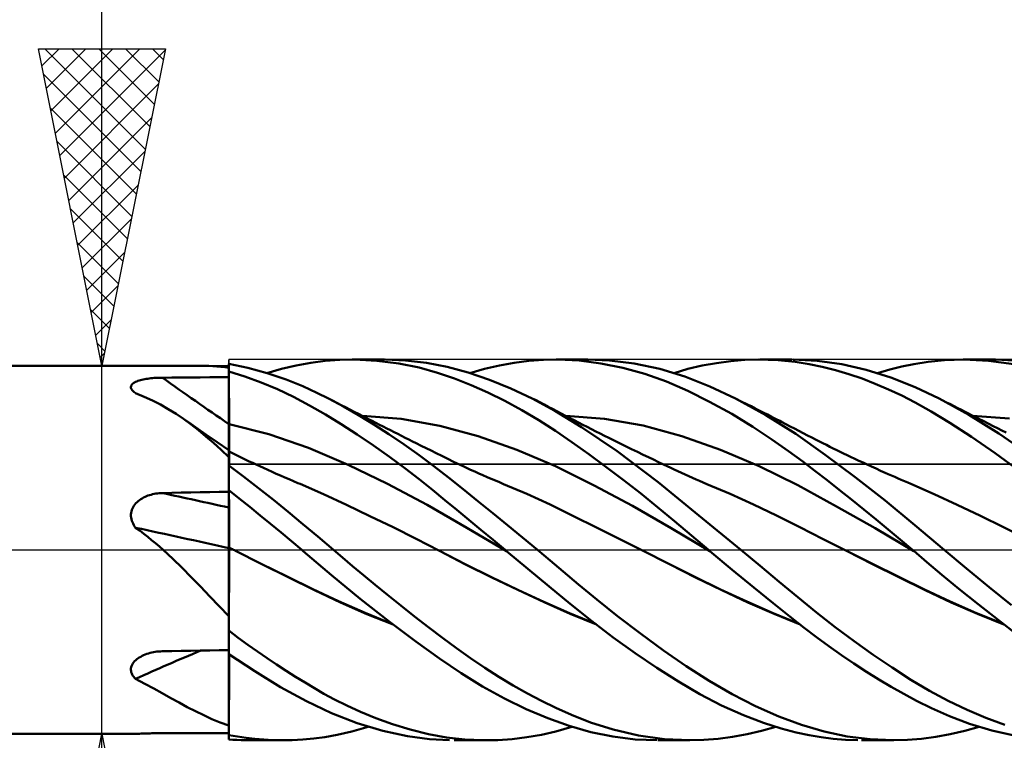
# Model space of a CAD drawing. Units: millimetres. Extents: x -75 to 76, y -61 to 61.
# Drawn here: x 6 to 21, y -3 to 8 of the extents above; entities that cross this region are included whole.
import ezdxf

# ---------------------------------------------------------------- set-up
doc = ezdxf.new("R2010")
doc.units = ezdxf.units.MM
doc.header["$LTSCALE"] = 7.15
doc.linetypes.add('LONGDASH_DASH', pattern=[0.85, 0.4, -0.2, 0.05, -0.2])
for name, color, linetype in [('1', 4, 'CONTINUOUS'), ('2', 7, 'CONTINUOUS'), ('4', 2, 'LONGDASH_DASH'), ('CUT', 1, 'CONTINUOUS'), ('NOCUT', 7, 'CONTINUOUS'), ('SK4', 2, 'LONGDASH_DASH')]:
    doc.layers.add(name, color=color, linetype=linetype)

msp = doc.modelspace()

# ---------------------------------------------------------------- linework, layer by layer
at = {"layer": '1', "color": 4, "linetype": 'CONTINUOUS', "lineweight": 50}
for p, q in [((10.063, 2.907), (10.294, 2.949)), ((10.294, 2.949), (10.52, 2.979)), ((10.52, 2.979), (10.748, 2.995)), ((10.748, 2.995), (10.979, 3)), ((10.944, 3), (11.453, 3)), ((11.334, 2.982), (10.979, 3)), ((11.681, 2.938), (11.334, 2.982)), ((11.783, 2.987), (11.469, 3)), ((12.115, 2.949), (11.783, 2.987)), ((12.443, 2.885), (12.115, 2.949)), ((13.496, 2.948), (13.729, 2.978)), ((13.729, 2.978), (13.96, 2.995)), ((13.96, 2.995), (14.189, 3)), ((14.159, 3), (14.657, 3)), ((14.523, 2.984), (14.189, 3)), ((14.863, 2.941), (14.523, 2.984)), ((15, 2.986), (14.657, 3)), ((15.39, 2.938), (15, 2.986)), ((16.686, 2.946), (16.913, 2.976)), ((16.913, 2.976), (17.136, 2.994)), ((17.136, 2.994), (17.346, 3)), ((17.659, 2.99), (17.346, 3)), ((17.37, 3), (17.873, 3)), ((17.926, 2.964), (17.659, 2.99)), ((18.276, 2.98), (17.896, 3)), ((18.146, 2.929), (17.926, 2.964)), ((18.661, 2.926), (18.276, 2.98)), ((19.798, 2.929), (20.021, 2.964)), ((20.021, 2.964), (20.283, 2.99)), ((20.283, 2.99), (20.583, 3)), ((20.573, 3), (21.084, 3)), ((20.975, 2.982), (20.583, 3)), ((21.373, 2.927), (20.975, 2.982)), ((21.472, 2.982), (21.084, 3)), ((2, 2.9), (8.619, 2.9)), ((8.686, 2.899), (8.624, 2.9)), ((8.748, 2.897), (8.686, 2.899)), ((8.81, 2.892), (8.748, 2.897)), ((8.873, 2.887), (8.81, 2.892)), ((8.936, 2.879), (8.873, 2.887)), ((9, 2.87), (8.936, 2.879)), ((9.301, 2.869), (9, 2.932)), ((9, 1.399), (9, 2.932)), ((9.255, 2.733), (9, 2.814)), ((9.001, 2.691), (9, 2.809)), ((9.001, 2.691), (9, 2.809)), ((9.604, 2.785), (9.301, 2.869)), ((9.597, 2.788), (9.83, 2.853)), ((9.83, 2.853), (10.063, 2.907)), ((11.999, 2.873), (11.681, 2.938)), ((12.289, 2.792), (11.999, 2.873)), ((12.774, 2.796), (12.443, 2.885)), ((13.11, 2.683), (12.774, 2.796)), ((12.801, 2.788), (13.032, 2.853)), ((13.032, 2.853), (13.264, 2.907)), ((13.264, 2.907), (13.496, 2.948)), ((15.209, 2.871), (14.863, 2.941)), ((15.555, 2.775), (15.209, 2.871)), ((15.792, 2.853), (15.39, 2.938)), ((16.186, 2.731), (15.792, 2.853)), ((16.017, 2.788), (16.237, 2.852)), ((16.237, 2.852), (16.459, 2.905)), ((16.459, 2.905), (16.686, 2.946)), ((18.354, 2.885), (18.146, 2.929)), ((18.563, 2.833), (18.354, 2.885)), ((18.772, 2.771), (18.563, 2.833)), ((19.048, 2.839), (18.661, 2.926)), ((19.436, 2.719), (19.048, 2.839)), ((19.227, 2.788), (19.417, 2.842)), ((19.417, 2.842), (19.607, 2.889)), ((19.607, 2.889), (19.798, 2.929)), ((7.501, 2.632), (7.515, 2.641)), ((7.515, 2.641), (7.531, 2.649)), ((7.531, 2.649), (7.548, 2.657)), ((7.548, 2.657), (7.567, 2.664)), ((7.567, 2.664), (7.587, 2.671)), ((7.587, 2.671), (7.608, 2.677)), ((7.608, 2.677), (7.629, 2.682)), ((7.629, 2.682), (7.651, 2.687)), ((7.651, 2.687), (7.674, 2.692)), ((7.674, 2.692), (7.698, 2.696)), ((7.698, 2.696), (7.722, 2.699)), ((7.722, 2.699), (7.746, 2.703)), ((7.746, 2.703), (7.771, 2.705)), ((7.771, 2.705), (7.796, 2.708)), ((7.796, 2.708), (7.822, 2.71)), ((7.822, 2.71), (7.847, 2.712)), ((7.847, 2.712), (7.873, 2.713)), ((7.873, 2.713), (7.899, 2.714)), ((7.899, 2.714), (7.925, 2.715)), ((7.925, 2.715), (7.951, 2.715)), ((7.951, 2.715), (8.101, 2.717)), ((8.101, 2.717), (8.251, 2.718)), ((8.251, 2.718), (8.401, 2.719)), ((8.401, 2.719), (8.551, 2.72)), ((8.551, 2.72), (8.7, 2.721)), ((8.7, 2.721), (8.85, 2.722)), ((8.85, 2.722), (9, 2.723)), ((9.002, 2.572), (9.001, 2.691)), ((9.002, 2.572), (9.001, 2.691)), ((9.51, 2.639), (9.255, 2.733)), ((9.766, 2.532), (9.51, 2.639)), ((9.902, 2.684), (9.604, 2.785)), ((10.166, 2.579), (9.902, 2.684)), ((12.556, 2.701), (12.289, 2.792)), ((12.82, 2.596), (12.556, 2.701)), ((13.446, 2.546), (13.11, 2.683)), ((15.899, 2.653), (15.555, 2.775)), ((16.237, 2.506), (15.899, 2.653)), ((16.583, 2.575), (16.186, 2.731)), ((18.982, 2.7), (18.772, 2.771)), ((19.19, 2.62), (18.982, 2.7)), ((19.816, 2.567), (19.436, 2.719)), ((7.457, 2.568), (7.459, 2.58)), ((7.458, 2.556), (7.457, 2.568)), ((7.462, 2.544), (7.458, 2.556)), ((7.459, 2.58), (7.463, 2.591)), ((7.467, 2.532), (7.462, 2.544)), ((7.463, 2.591), (7.469, 2.602)), ((7.475, 2.52), (7.467, 2.532)), ((7.469, 2.602), (7.477, 2.613)), ((7.485, 2.508), (7.475, 2.52)), ((7.477, 2.613), (7.488, 2.623)), ((7.496, 2.496), (7.485, 2.508)), ((7.488, 2.623), (7.501, 2.632)), ((7.509, 2.485), (7.496, 2.496)), ((7.524, 2.474), (7.509, 2.485)), ((9.002, 2.454), (9.002, 2.572)), ((9.002, 2.454), (9.002, 2.572)), ((10.021, 2.412), (9.766, 2.532)), ((10.389, 2.477), (10.166, 2.579)), ((13.085, 2.479), (12.82, 2.596)), ((13.784, 2.387), (13.446, 2.546)), ((16.579, 2.336), (16.237, 2.506)), ((16.988, 2.387), (16.583, 2.575)), ((19.399, 2.531), (19.19, 2.62)), ((19.607, 2.433), (19.399, 2.531)), ((20.194, 2.387), (19.816, 2.567)), ((7.525, 2.473), (7.524, 2.474)), ((7.526, 2.472), (7.525, 2.473)), ((7.527, 2.472), (7.526, 2.472)), ((7.528, 2.471), (7.527, 2.472)), ((7.529, 2.47), (7.528, 2.471)), ((7.53, 2.469), (7.529, 2.47)), ((7.665, 2.415), (7.53, 2.469)), ((7.795, 2.356), (7.665, 2.415)), ((7.922, 2.291), (7.795, 2.356)), ((9.003, 2.335), (9.002, 2.454)), ((9.003, 2.335), (9.002, 2.454)), ((9.004, 2.217), (9.003, 2.335)), ((9.004, 2.217), (9.003, 2.335)), ((10.273, 2.279), (10.021, 2.412)), ((10.569, 2.387), (10.389, 2.477)), ((10.806, 2.26), (10.569, 2.387)), ((10.633, 2.353), (10.569, 2.387)), ((10.701, 2.318), (10.633, 2.353)), ((13.352, 2.348), (13.085, 2.479)), ((13.618, 2.204), (13.352, 2.348)), ((14.141, 2.192), (13.784, 2.387)), ((13.842, 2.358), (13.784, 2.387)), ((13.9, 2.328), (13.842, 2.358)), ((16.926, 2.144), (16.579, 2.336)), ((17.467, 2.126), (16.988, 2.387)), ((17.077, 2.342), (16.988, 2.387)), ((17.167, 2.297), (17.077, 2.342)), ((19.818, 2.323), (19.607, 2.433)), ((20.666, 2.128), (20.194, 2.387)), ((20.254, 2.356), (20.194, 2.387)), ((20.313, 2.326), (20.254, 2.356)), ((8.046, 2.221), (7.922, 2.291)), ((8.168, 2.146), (8.046, 2.221)), ((9.005, 2.098), (9.004, 2.217)), ((9.005, 2.098), (9.004, 2.217)), ((10.522, 2.136), (10.273, 2.279)), ((10.769, 2.283), (10.701, 2.318)), ((10.837, 2.248), (10.769, 2.283)), ((11.044, 2.123), (10.806, 2.26)), ((10.905, 2.213), (10.837, 2.248)), ((10.974, 2.178), (10.905, 2.213)), ((11.042, 2.143), (10.974, 2.178)), ((13.884, 2.047), (13.618, 2.204)), ((13.968, 2.293), (13.9, 2.328)), ((14.036, 2.258), (13.968, 2.293)), ((14.104, 2.222), (14.036, 2.258)), ((14.172, 2.187), (14.104, 2.222)), ((14.561, 1.934), (14.141, 2.192)), ((14.24, 2.151), (14.172, 2.187)), ((17.231, 2.264), (17.167, 2.297)), ((17.296, 2.231), (17.231, 2.264)), ((17.36, 2.199), (17.296, 2.231)), ((17.425, 2.166), (17.36, 2.199)), ((20.068, 2.183), (19.818, 2.323)), ((20.365, 2.003), (20.068, 2.183)), ((20.373, 2.295), (20.313, 2.326)), ((20.433, 2.264), (20.373, 2.295)), ((20.49, 2.235), (20.433, 2.264)), ((20.547, 2.206), (20.49, 2.235)), ((20.604, 2.178), (20.547, 2.206)), ((20.661, 2.149), (20.604, 2.178)), ((8.288, 2.064), (8.168, 2.146)), ((8.363, 2.012), (8.288, 2.065)), ((8.405, 1.979), (8.288, 2.064)), ((9.005, 1.98), (9.005, 2.098)), ((9.005, 1.98), (9.005, 2.098)), ((10.77, 1.982), (10.522, 2.136)), ((11.11, 2.108), (11.042, 2.143)), ((11.284, 1.978), (11.044, 2.123)), ((11.716, 2.064), (11.108, 2.111)), ((11.178, 2.074), (11.11, 2.108)), ((11.258, 2.033), (11.178, 2.074)), ((11.316, 2.003), (11.258, 2.033)), ((12.324, 1.957), (11.716, 2.064)), ((14.148, 1.878), (13.884, 2.047)), ((14.308, 2.115), (14.24, 2.151)), ((14.376, 2.079), (14.308, 2.115)), ((14.922, 2.064), (14.312, 2.111)), ((14.445, 2.044), (14.376, 2.079)), ((14.513, 2.009), (14.445, 2.044)), ((15.531, 1.959), (14.922, 2.064)), ((17.261, 1.941), (16.926, 2.144)), ((17.489, 2.133), (17.425, 2.166)), ((17.935, 1.829), (17.467, 2.126)), ((17.554, 2.1), (17.489, 2.133)), ((17.618, 2.067), (17.554, 2.1)), ((17.683, 2.033), (17.618, 2.067)), ((17.711, 2.019), (17.683, 2.033)), ((17.779, 1.983), (17.711, 2.019)), ((20.718, 2.12), (20.661, 2.149)), ((21.139, 1.834), (20.666, 2.128)), ((20.775, 2.091), (20.718, 2.12)), ((21.306, 2.069), (20.722, 2.112)), ((20.832, 2.062), (20.775, 2.091)), ((20.889, 2.033), (20.832, 2.062)), ((20.978, 1.988), (20.889, 2.033)), ((8.438, 1.96), (8.363, 2.012)), ((8.523, 1.887), (8.405, 1.979)), ((8.513, 1.907), (8.438, 1.96)), ((8.636, 1.822), (8.513, 1.907)), ((8.64, 1.79), (8.523, 1.887)), ((9.001, 1.981), (9, 1.981)), ((9.002, 1.98), (9.001, 1.981)), ((9.004, 1.98), (9.002, 1.98)), ((9.004, 1.98), (9.004, 1.98)), ((9.005, 1.98), (9.004, 1.98)), ((9.005, 1.958), (9.005, 1.98)), ((9.005, 1.958), (9.005, 1.98)), ((9.63, 1.823), (9.005, 1.98)), ((9.006, 1.937), (9.005, 1.958)), ((9.006, 1.937), (9.005, 1.958)), ((9.006, 1.915), (9.006, 1.937)), ((9.006, 1.915), (9.006, 1.937)), ((9.006, 1.893), (9.006, 1.915)), ((9.006, 1.893), (9.006, 1.915)), ((9.006, 1.87), (9.006, 1.893)), ((9.006, 1.87), (9.006, 1.893)), ((9.006, 1.848), (9.006, 1.87)), ((9.006, 1.848), (9.006, 1.87)), ((11.024, 1.818), (10.77, 1.982)), ((11.524, 1.824), (11.284, 1.978)), ((11.374, 1.974), (11.316, 2.003)), ((11.432, 1.945), (11.374, 1.974)), ((11.49, 1.915), (11.432, 1.945)), ((11.548, 1.886), (11.49, 1.915)), ((11.606, 1.857), (11.548, 1.886)), ((12.932, 1.793), (12.324, 1.957)), ((14.409, 1.7), (14.148, 1.878)), ((14.581, 1.974), (14.513, 2.009)), ((15.12, 1.555), (14.561, 1.934)), ((14.649, 1.939), (14.581, 1.974)), ((14.717, 1.904), (14.649, 1.939)), ((14.785, 1.869), (14.717, 1.904)), ((14.853, 1.835), (14.785, 1.869)), ((16.14, 1.794), (15.531, 1.959)), ((17.561, 1.743), (17.261, 1.941)), ((17.847, 1.948), (17.779, 1.983)), ((17.915, 1.913), (17.847, 1.948)), ((17.983, 1.877), (17.915, 1.913)), ((18.051, 1.842), (17.983, 1.877)), ((20.708, 1.782), (20.365, 2.003)), ((21.046, 1.953), (20.978, 1.988)), ((21.114, 1.919), (21.046, 1.953)), ((21.182, 1.884), (21.114, 1.919)), ((21.25, 1.85), (21.182, 1.884)), ((8.818, 1.696), (8.636, 1.822)), ((8.758, 1.687), (8.64, 1.79)), ((9.006, 1.826), (9.006, 1.848)), ((9.006, 1.826), (9.006, 1.848)), ((9.006, 1.803), (9.006, 1.826)), ((9.006, 1.803), (9.006, 1.826)), ((9.007, 1.781), (9.006, 1.803)), ((9.007, 1.781), (9.006, 1.803)), ((9.007, 1.759), (9.007, 1.781)), ((9.007, 1.759), (9.007, 1.781)), ((9.007, 1.737), (9.007, 1.759)), ((9.007, 1.737), (9.007, 1.759)), ((9.007, 1.716), (9.007, 1.737)), ((9.007, 1.716), (9.007, 1.737)), ((9.007, 1.695), (9.007, 1.716)), ((9.007, 1.695), (9.007, 1.716)), ((10.254, 1.61), (9.63, 1.823)), ((11.279, 1.645), (11.024, 1.818)), ((11.763, 1.663), (11.524, 1.824)), ((11.664, 1.828), (11.606, 1.857)), ((11.722, 1.799), (11.664, 1.828)), ((11.78, 1.769), (11.722, 1.799)), ((11.838, 1.74), (11.78, 1.769)), ((11.896, 1.711), (11.838, 1.74)), ((11.955, 1.682), (11.896, 1.711)), ((13.54, 1.58), (12.932, 1.793)), ((14.921, 1.801), (14.853, 1.835)), ((14.989, 1.766), (14.921, 1.801)), ((15.074, 1.724), (14.989, 1.766)), ((15.159, 1.682), (15.074, 1.724)), ((16.75, 1.577), (16.14, 1.794)), ((17.823, 1.559), (17.561, 1.743)), ((18.4, 1.501), (17.935, 1.829)), ((18.12, 1.806), (18.051, 1.842)), ((18.188, 1.771), (18.12, 1.806)), ((18.256, 1.737), (18.188, 1.771)), ((18.31, 1.709), (18.256, 1.737)), ((18.365, 1.682), (18.31, 1.709)), ((21.08, 1.525), (20.708, 1.782)), ((21.608, 1.507), (21.139, 1.834)), ((8.878, 1.578), (8.758, 1.687)), ((9, 1.571), (8.818, 1.696)), ((9, 1.463), (8.878, 1.578)), ((9.007, 1.674), (9.007, 1.695)), ((9.007, 1.674), (9.007, 1.695)), ((9.007, 1.654), (9.007, 1.674)), ((9.007, 1.654), (9.007, 1.674)), ((9.007, 1.634), (9.007, 1.654)), ((9.007, 1.634), (9.007, 1.654)), ((9.007, 1.615), (9.007, 1.634)), ((9.007, 1.615), (9.007, 1.634)), ((9.007, 1.597), (9.007, 1.615)), ((9.007, 1.597), (9.007, 1.615)), ((9.007, 1.58), (9.007, 1.597)), ((9.007, 1.58), (9.007, 1.597)), ((9.007, 1.563), (9.007, 1.58)), ((9.007, 1.563), (9.007, 1.58)), ((9.007, 1.547), (9.007, 1.563)), ((9.007, 1.547), (9.007, 1.563)), ((10.879, 1.344), (10.254, 1.61)), ((11.532, 1.465), (11.279, 1.645)), ((12, 1.494), (11.763, 1.663)), ((12.033, 1.643), (11.955, 1.682)), ((12.111, 1.604), (12.033, 1.643)), ((12.189, 1.565), (12.111, 1.604)), ((12.267, 1.527), (12.189, 1.565)), ((14.149, 1.319), (13.54, 1.58)), ((14.673, 1.511), (14.409, 1.7)), ((15.77, 1.07), (15.12, 1.555)), ((15.253, 1.636), (15.159, 1.682)), ((15.346, 1.59), (15.253, 1.636)), ((15.44, 1.545), (15.346, 1.59)), ((17.359, 1.319), (16.75, 1.577)), ((18.045, 1.394), (17.823, 1.559)), ((18.419, 1.654), (18.365, 1.682)), ((18.473, 1.627), (18.419, 1.654)), ((18.528, 1.6), (18.473, 1.627)), ((18.582, 1.574), (18.528, 1.6)), ((18.637, 1.547), (18.582, 1.574)), ((9.001, 1.551), (9, 1.551)), ((9, 1.376), (9.001, 1.412)), ((9, 1.376), (9.001, 1.412)), ((9, 1.39), (9, 1.399)), ((9.002, 1.55), (9.001, 1.551)), ((9.001, 1.472), (9.002, 1.496)), ((9.001, 1.472), (9.002, 1.496)), ((9.001, 1.444), (9.001, 1.472)), ((9.001, 1.444), (9.001, 1.472)), ((9.001, 1.412), (9.001, 1.444)), ((9.001, 1.412), (9.001, 1.444)), ((9.002, 1.55), (9.002, 1.55)), ((9.003, 1.55), (9.002, 1.55)), ((9.002, 1.515), (9.003, 1.53)), ((9.002, 1.515), (9.003, 1.53)), ((9.002, 1.496), (9.002, 1.515)), ((9.002, 1.496), (9.002, 1.515)), ((9.003, 1.549), (9.003, 1.55)), ((9.004, 1.549), (9.003, 1.549)), ((9.003, 1.541), (9.004, 1.547)), ((9.003, 1.541), (9.004, 1.547)), ((9.003, 1.53), (9.003, 1.541)), ((9.003, 1.53), (9.003, 1.541)), ((9.004, 1.547), (9.004, 1.549)), ((9.057, 1.523), (9.004, 1.549)), ((9.004, 1.547), (9.004, 1.549)), ((9.004, 1.547), (9.004, 1.549)), ((9.005, 1.54), (9.004, 1.547)), ((9.005, 1.53), (9.005, 1.54)), ((9.006, 1.515), (9.005, 1.53)), ((9.006, 1.497), (9.006, 1.515)), ((9.007, 1.474), (9.006, 1.497)), ((9.007, 1.447), (9.007, 1.474)), ((9.11, 1.497), (9.057, 1.523)), ((9.164, 1.472), (9.11, 1.497)), ((9.217, 1.446), (9.164, 1.472)), ((9.27, 1.421), (9.217, 1.446)), ((9.323, 1.396), (9.27, 1.421)), ((11.772, 1.288), (11.532, 1.465)), ((12.232, 1.321), (12, 1.494)), ((12.359, 1.481), (12.267, 1.527)), ((12.452, 1.435), (12.359, 1.481)), ((12.544, 1.39), (12.452, 1.435)), ((14.943, 1.312), (14.673, 1.511)), ((15.533, 1.499), (15.44, 1.545)), ((15.614, 1.461), (15.533, 1.499)), ((15.694, 1.423), (15.614, 1.461)), ((15.774, 1.385), (15.694, 1.423)), ((18.872, 1.149), (18.4, 1.501)), ((18.691, 1.521), (18.637, 1.547)), ((18.746, 1.495), (18.691, 1.521)), ((18.8, 1.469), (18.746, 1.495)), ((18.865, 1.438), (18.8, 1.469)), ((18.93, 1.407), (18.865, 1.438)), ((18.996, 1.377), (18.93, 1.407)), ((21.452, 1.25), (21.08, 1.525)), ((9, 1.382), (9, 1.39)), ((9, 1.373), (9, 1.382)), ((9, 1.336), (9, 1.376)), ((9, 1.336), (9, 1.376)), ((9, 1.364), (9, 1.373)), ((9, 1.355), (9, 1.364)), ((9, 1.346), (9, 1.355)), ((9, 1.336), (9, 1.346)), ((9, 1.335), (9, 1.336)), ((9, 1.336), (9, 1.336)), ((9, 1.334), (9, 1.335)), ((9, 1.333), (9, 1.334)), ((9, 1.334), (9, 1.334)), ((9.233, 1.155), (9, 1.333)), ((9, 0.942), (9, 1.333)), ((9, 1.333), (9, 1.333)), ((9.376, 1.371), (9.323, 1.396)), ((9.43, 1.346), (9.376, 1.371)), ((9.487, 1.32), (9.43, 1.346)), ((9.545, 1.294), (9.487, 1.32)), ((9.613, 1.263), (9.545, 1.294)), ((9.681, 1.232), (9.613, 1.263)), ((11.503, 1.043), (10.879, 1.344)), ((11.998, 1.115), (11.772, 1.288)), ((12.461, 1.142), (12.232, 1.321)), ((12.637, 1.346), (12.544, 1.39)), ((12.724, 1.305), (12.637, 1.346)), ((12.811, 1.265), (12.724, 1.305)), ((12.876, 1.236), (12.811, 1.265)), ((14.757, 1.017), (14.149, 1.319)), ((15.215, 1.106), (14.943, 1.312)), ((15.854, 1.347), (15.774, 1.385)), ((15.91, 1.32), (15.854, 1.347)), ((15.966, 1.294), (15.91, 1.32)), ((16.022, 1.268), (15.966, 1.294)), ((16.078, 1.242), (16.022, 1.268)), ((16.135, 1.215), (16.078, 1.242)), ((17.968, 1.019), (17.359, 1.319)), ((18.237, 1.247), (18.045, 1.394)), ((18.429, 1.099), (18.237, 1.247)), ((19.061, 1.347), (18.996, 1.377)), ((19.132, 1.314), (19.061, 1.347)), ((19.203, 1.281), (19.132, 1.314)), ((19.274, 1.249), (19.203, 1.281)), ((19.345, 1.217), (19.274, 1.249)), ((9.468, 0.973), (9.233, 1.155)), ((9.749, 1.202), (9.681, 1.232)), ((9.817, 1.172), (9.749, 1.202)), ((9.885, 1.142), (9.817, 1.172)), ((9.953, 1.113), (9.885, 1.142)), ((10.021, 1.084), (9.953, 1.113)), ((12.209, 0.948), (11.998, 1.115)), ((12.693, 0.958), (12.461, 1.142)), ((12.941, 1.207), (12.876, 1.236)), ((13.006, 1.178), (12.941, 1.207)), ((13.071, 1.149), (13.006, 1.178)), ((13.136, 1.121), (13.071, 1.149)), ((13.201, 1.094), (13.136, 1.121)), ((13.266, 1.066), (13.201, 1.094)), ((15.487, 0.893), (15.215, 1.106)), ((16.192, 1.189), (16.135, 1.215)), ((16.249, 1.163), (16.192, 1.189)), ((16.307, 1.138), (16.249, 1.163)), ((16.364, 1.112), (16.307, 1.138)), ((16.421, 1.088), (16.364, 1.112)), ((16.478, 1.063), (16.421, 1.088)), ((18.622, 0.947), (18.429, 1.099)), ((19.345, 0.777), (18.872, 1.149)), ((19.395, 1.195), (19.345, 1.217)), ((19.446, 1.172), (19.395, 1.195)), ((19.497, 1.15), (19.446, 1.172)), ((19.548, 1.127), (19.497, 1.15)), ((19.599, 1.105), (19.548, 1.127)), ((19.65, 1.083), (19.599, 1.105)), ((9.164, 0.81), (9, 0.942)), ((9, 0.941), (9, 0.942)), ((9, 0.94), (9, 0.941)), ((9, 0.941), (9, 0.941)), ((9, 0.941), (9, 0.941)), ((9, 0.941), (9, 0.941)), ((9.001, 0.899), (9, 0.94)), ((9.001, 0.899), (9, 0.94)), ((9, 0.936), (9, 0.94)), ((9, 0.94), (9, 0.94)), ((9, 0.931), (9, 0.936)), ((9, 0.927), (9, 0.931)), ((9.702, 0.788), (9.468, 0.973)), ((10.089, 1.055), (10.021, 1.084)), ((10.126, 1.04), (10.089, 1.055)), ((10.491, 0.879), (10.126, 1.04)), ((12.128, 0.709), (11.503, 1.043)), ((12.406, 0.787), (12.209, 0.948)), ((12.926, 0.771), (12.693, 0.958)), ((13.331, 1.039), (13.266, 1.066)), ((13.697, 0.882), (13.331, 1.039)), ((15.365, 0.693), (14.757, 1.017)), ((16.411, 0.545), (15.77, 1.07)), ((16.536, 1.039), (16.478, 1.063)), ((16.902, 0.882), (16.536, 1.039)), ((18.577, 0.687), (17.968, 1.019)), ((18.815, 0.794), (18.622, 0.947)), ((19.701, 1.061), (19.65, 1.083)), ((19.751, 1.04), (19.701, 1.061)), ((20.117, 0.878), (19.751, 1.04)), ((7.572, 0.77), (7.592, 0.785)), ((7.592, 0.785), (7.613, 0.799)), ((7.613, 0.799), (7.634, 0.813)), ((7.634, 0.813), (7.656, 0.825)), ((7.656, 0.825), (7.679, 0.836)), ((7.679, 0.836), (7.702, 0.847)), ((7.702, 0.847), (7.726, 0.856)), ((7.726, 0.856), (7.75, 0.864)), ((7.75, 0.864), (7.774, 0.871)), ((7.774, 0.871), (7.799, 0.878)), ((7.799, 0.878), (7.824, 0.883)), ((7.824, 0.883), (7.849, 0.888)), ((7.849, 0.888), (7.875, 0.892)), ((7.875, 0.892), (7.9, 0.894)), ((7.9, 0.894), (7.926, 0.896)), ((7.926, 0.896), (7.951, 0.897)), ((7.951, 0.897), (8.101, 0.9)), ((8.101, 0.9), (8.251, 0.904)), ((8.251, 0.904), (8.401, 0.907)), ((8.401, 0.907), (8.551, 0.91)), ((8.551, 0.91), (8.7, 0.912)), ((8.7, 0.912), (8.85, 0.915)), ((8.85, 0.915), (9, 0.918)), ((9, 0.923), (9, 0.927)), ((9, 0.918), (9, 0.923)), ((9, 0.914), (9, 0.918)), ((9, 0.91), (9, 0.914)), ((9, 0.874), (9, 0.91)), ((9, 0.838), (9, 0.874)), ((9, 0.802), (9, 0.838)), ((9, 0.766), (9, 0.802)), ((9.002, 0.859), (9.001, 0.899)), ((9.002, 0.859), (9.001, 0.899)), ((9.002, 0.818), (9.002, 0.859)), ((9.002, 0.818), (9.002, 0.859)), ((9.003, 0.777), (9.002, 0.818)), ((9.003, 0.777), (9.002, 0.818)), ((9.004, 0.737), (9.003, 0.777)), ((9.004, 0.737), (9.003, 0.777)), ((9.329, 0.678), (9.164, 0.81)), ((9.936, 0.599), (9.702, 0.788)), ((10.857, 0.709), (10.491, 0.879)), ((12.595, 0.63), (12.406, 0.787)), ((14.064, 0.714), (13.697, 0.882)), ((15.759, 0.675), (15.487, 0.893)), ((17.268, 0.716), (16.902, 0.882)), ((19.008, 0.639), (18.815, 0.794)), ((19.811, 0.392), (19.345, 0.777)), ((20.482, 0.711), (20.117, 0.878)), ((7.465, 0.607), (7.472, 0.631)), ((7.472, 0.631), (7.481, 0.653)), ((7.481, 0.653), (7.492, 0.675)), ((7.492, 0.675), (7.505, 0.696)), ((7.505, 0.696), (7.52, 0.716)), ((7.52, 0.716), (7.536, 0.735)), ((7.536, 0.735), (7.554, 0.753)), ((7.554, 0.753), (7.572, 0.77)), ((9, 0.73), (9, 0.766)), ((9, 0.694), (9, 0.73)), ((9, 0.659), (9, 0.694)), ((9.003, 0.657), (9, 0.659)), ((9, 0.652), (9, 0.659)), ((9, 0.644), (9, 0.652)), ((9, 0.636), (9, 0.644)), ((9, 0.626), (9, 0.636)), ((9, 0.616), (9, 0.626)), ((9.004, 0.657), (9.003, 0.657)), ((9.005, 0.696), (9.004, 0.737)), ((9.005, 0.696), (9.004, 0.737)), ((9.004, 0.656), (9.004, 0.657)), ((9.005, 0.656), (9.004, 0.656)), ((9.005, 0.656), (9.005, 0.696)), ((9.005, 0.656), (9.005, 0.696)), ((9.005, 0.648), (9.005, 0.656)), ((9.005, 0.648), (9.005, 0.656)), ((9.006, 0.639), (9.005, 0.648)), ((9.006, 0.639), (9.005, 0.648)), ((9.006, 0.629), (9.006, 0.639)), ((9.006, 0.629), (9.006, 0.639)), ((9.006, 0.618), (9.006, 0.629)), ((9.006, 0.618), (9.006, 0.629)), ((9.493, 0.544), (9.329, 0.678)), ((11.222, 0.535), (10.857, 0.709)), ((12.752, 0.347), (12.128, 0.709)), ((12.784, 0.474), (12.595, 0.63)), ((13.16, 0.581), (12.926, 0.771)), ((14.431, 0.535), (14.064, 0.714)), ((15.973, 0.345), (15.365, 0.693)), ((16.026, 0.452), (15.759, 0.675)), ((17.635, 0.542), (17.268, 0.716)), ((19.187, 0.342), (18.577, 0.687)), ((19.201, 0.482), (19.008, 0.639)), ((20.847, 0.538), (20.482, 0.711)), ((7.458, 0.558), (7.46, 0.583)), ((7.458, 0.534), (7.458, 0.558)), ((7.46, 0.509), (7.458, 0.534)), ((7.46, 0.583), (7.465, 0.607)), ((7.464, 0.485), (7.46, 0.509)), ((7.471, 0.461), (7.464, 0.485)), ((9, 0.605), (9, 0.616)), ((9, 0.593), (9, 0.605)), ((9, 0.58), (9, 0.593)), ((9, 0.567), (9, 0.58)), ((9, 0.553), (9, 0.567)), ((9, 0.538), (9, 0.553)), ((9, 0.523), (9, 0.538)), ((9, 0.507), (9, 0.523)), ((9, 0.49), (9, 0.507)), ((9, 0.473), (9, 0.49)), ((9, 0.456), (9, 0.473)), ((9.006, 0.606), (9.006, 0.618)), ((9.006, 0.606), (9.006, 0.618)), ((9.006, 0.593), (9.006, 0.606)), ((9.006, 0.593), (9.006, 0.606)), ((9.006, 0.579), (9.006, 0.593)), ((9.006, 0.579), (9.006, 0.593)), ((9.006, 0.564), (9.006, 0.579)), ((9.006, 0.563), (9.006, 0.579)), ((9.007, 0.548), (9.006, 0.564)), ((9.007, 0.548), (9.006, 0.563)), ((9.007, 0.531), (9.007, 0.548)), ((9.007, 0.531), (9.007, 0.548)), ((9.007, 0.513), (9.007, 0.531)), ((9.007, 0.513), (9.007, 0.531)), ((9.007, 0.495), (9.007, 0.513)), ((9.007, 0.495), (9.007, 0.513)), ((9.007, 0.476), (9.007, 0.495)), ((9.007, 0.476), (9.007, 0.495)), ((9.007, 0.457), (9.007, 0.476)), ((9.007, 0.457), (9.007, 0.476)), ((9.658, 0.41), (9.493, 0.544)), ((10.169, 0.407), (9.936, 0.599)), ((11.588, 0.357), (11.222, 0.535)), ((12.974, 0.316), (12.784, 0.474)), ((13.395, 0.39), (13.16, 0.581)), ((14.798, 0.353), (14.431, 0.535)), ((17.069, 0), (16.411, 0.545)), ((18.001, 0.358), (17.635, 0.542)), ((19.393, 0.323), (19.201, 0.482)), ((21.212, 0.36), (20.847, 0.538)), ((7.48, 0.437), (7.471, 0.461)), ((7.49, 0.415), (7.48, 0.437)), ((7.502, 0.393), (7.49, 0.415)), ((7.516, 0.371), (7.502, 0.393)), ((7.53, 0.351), (7.516, 0.371)), ((7.595, 0.304), (7.53, 0.351)), ((9, 0.438), (9, 0.456)), ((9, 0.42), (9, 0.438)), ((9, 0.401), (9, 0.42)), ((9, 0.382), (9, 0.401)), ((9, 0.363), (9, 0.382)), ((9, 0.343), (9, 0.363)), ((9, 0.324), (9, 0.343)), ((9, 0.304), (9, 0.324)), ((9.007, 0.437), (9.007, 0.457)), ((9.007, 0.437), (9.007, 0.457)), ((9.007, 0.416), (9.007, 0.437)), ((9.007, 0.416), (9.007, 0.437)), ((9.007, 0.395), (9.007, 0.416)), ((9.007, 0.395), (9.007, 0.416)), ((9.007, 0.374), (9.007, 0.395)), ((9.007, 0.374), (9.007, 0.395)), ((9.007, 0.352), (9.007, 0.374)), ((9.007, 0.352), (9.007, 0.374)), ((9.007, 0.33), (9.007, 0.352)), ((9.007, 0.33), (9.007, 0.352)), ((9.007, 0.308), (9.007, 0.33)), ((9.007, 0.308), (9.007, 0.33)), ((9.823, 0.274), (9.658, 0.41)), ((10.401, 0.211), (10.169, 0.407)), ((11.954, 0.174), (11.588, 0.357)), ((13.377, -0.017), (12.752, 0.347)), ((13.165, 0.158), (12.974, 0.316)), ((13.63, 0.196), (13.395, 0.39)), ((15.164, 0.17), (14.798, 0.353)), ((16.581, -0.017), (15.973, 0.345)), ((16.291, 0.227), (16.026, 0.452)), ((18.368, 0.171), (18.001, 0.358)), ((19.796, -0.017), (19.187, 0.342)), ((19.584, 0.163), (19.393, 0.323)), ((20.273, 0), (19.811, 0.392)), ((21.578, 0.175), (21.212, 0.36)), ((7.659, 0.255), (7.595, 0.304)), ((7.722, 0.206), (7.659, 0.255)), ((7.784, 0.156), (7.722, 0.206)), ((7.846, 0.105), (7.784, 0.156)), ((9, 0.284), (9, 0.304)), ((9, 0.265), (9, 0.284)), ((9, 0.245), (9, 0.265)), ((9, 0.225), (9, 0.245)), ((9, 0.206), (9, 0.225)), ((9, 0.186), (9, 0.206)), ((9, 0.167), (9, 0.186)), ((9, 0.148), (9, 0.167)), ((9.008, 0.286), (9.007, 0.308)), ((9.008, 0.286), (9.007, 0.308)), ((9.008, 0.263), (9.008, 0.286)), ((9.008, 0.263), (9.008, 0.286)), ((9.008, 0.241), (9.008, 0.263)), ((9.008, 0.241), (9.008, 0.263)), ((9.008, 0.219), (9.008, 0.241)), ((9.008, 0.219), (9.008, 0.241)), ((9.008, 0.197), (9.008, 0.219)), ((9.008, 0.197), (9.008, 0.219)), ((9.008, 0.175), (9.008, 0.197)), ((9.008, 0.175), (9.008, 0.197)), ((9.008, 0.154), (9.008, 0.175)), ((9.008, 0.154), (9.008, 0.175)), ((9.987, 0.137), (9.823, 0.274)), ((10.648, 0), (10.401, 0.211)), ((12.319, -0.014), (11.954, 0.174)), ((13.356, 0), (13.165, 0.158)), ((13.864, 0), (13.63, 0.196)), ((15.531, -0.014), (15.164, 0.17)), ((16.56, 0), (16.291, 0.227)), ((18.734, -0.015), (18.368, 0.171)), ((19.776, 0), (19.584, 0.163)), ((7.906, 0.053), (7.846, 0.105)), ((7.966, 0), (7.906, 0.053)), ((9, 0.13), (9, 0.148)), ((9, 0.111), (9, 0.13)), ((9, 0.094), (9, 0.111)), ((9, 0.039), (9, 0.094)), ((9.001, 0.038), (9, 0.039)), ((9, 0.023), (9, 0.039)), ((9, 0.007), (9, 0.023)), ((9, -0.009), (9, 0.007)), ((9.002, 0.037), (9.001, 0.038)), ((9.004, 0.037), (9.002, 0.037)), ((9.006, 0.036), (9.004, 0.037)), ((9.007, 0.035), (9.006, 0.036)), ((9.006, -0.085), (9.007, 0)), ((9.006, -0.085), (9.007, 0)), ((9.007, 0.133), (9.008, 0.154)), ((9.007, 0.133), (9.008, 0.154)), ((9.007, 0.112), (9.007, 0.133)), ((9.007, 0.112), (9.007, 0.133)), ((9.007, 0.092), (9.007, 0.112)), ((9.007, 0.092), (9.007, 0.112)), ((9.007, 0.072), (9.007, 0.092)), ((9.007, 0.072), (9.007, 0.092)), ((9.007, 0.053), (9.007, 0.072)), ((9.007, 0.053), (9.007, 0.072)), ((9.007, 0.035), (9.007, 0.053)), ((9.007, 0.035), (9.007, 0.053)), ((9.023, 0.027), (9.007, 0.035)), ((9.007, 0.03), (9.007, 0.035)), ((9.007, 0.03), (9.007, 0.035)), ((9.007, 0.025), (9.007, 0.03)), ((9.007, 0.025), (9.007, 0.03)), ((9.007, 0.02), (9.007, 0.025)), ((9.007, 0.02), (9.007, 0.025)), ((9.007, 0.015), (9.007, 0.02)), ((9.007, 0.015), (9.007, 0.02)), ((9.007, 0.01), (9.007, 0.015)), ((9.007, 0.01), (9.007, 0.015)), ((9.007, 0.005), (9.007, 0.01)), ((9.007, 0.005), (9.007, 0.01)), ((9.007, 0), (9.007, 0.005)), ((9.007, 0), (9.007, 0.005)), ((9.04, 0.018), (9.023, 0.027)), ((9.056, 0.01), (9.04, 0.018)), ((9.072, 0.002), (9.056, 0.01)), ((9.088, -0.006), (9.072, 0.002)), ((10.151, 0), (9.987, 0.137)), ((10.791, -0.121), (10.648, 0)), ((16.571, -0.009), (16.56, 0)), ((19.78, -0.003), (19.776, 0)), ((20.627, -0.294), (20.273, 0)), ((8.116, -0.138), (7.966, 0)), ((8.264, -0.281), (8.116, -0.138)), ((9, -0.026), (9, -0.009)), ((9, -0.043), (9, -0.026)), ((9, -0.06), (9, -0.043)), ((9, -0.078), (9, -0.06)), ((9, -1.046), (9, -0.078)), ((9.005, -0.178), (9.006, -0.085)), ((9.005, -0.178), (9.006, -0.085)), ((9.105, -0.015), (9.088, -0.006)), ((9.519, -0.223), (9.105, -0.015)), ((9.512, -0.218), (9.105, -0.015)), ((10.154, -0.003), (10.151, 0)), ((10.158, -0.006), (10.154, -0.003)), ((10.164, -0.011), (10.158, -0.006)), ((10.168, -0.014), (10.164, -0.011)), ((10.171, -0.017), (10.168, -0.014)), ((10.617, -0.396), (10.171, -0.017)), ((10.171, -0.017), (10.171, -0.017)), ((10.171, -0.017), (10.171, -0.017)), ((10.171, -0.017), (10.171, -0.017)), ((10.171, -0.017), (10.171, -0.017)), ((10.171, -0.017), (10.171, -0.017)), ((10.171, -0.017), (10.171, -0.017)), ((10.949, -0.254), (10.791, -0.121)), ((12.32, -0.014), (12.319, -0.014)), ((12.732, -0.227), (12.319, -0.014)), ((12.726, -0.223), (12.319, -0.015)), ((12.32, -0.014), (12.32, -0.014)), ((12.32, -0.014), (12.32, -0.014)), ((13.36, -0.003), (13.356, 0)), ((13.363, -0.006), (13.36, -0.003)), ((13.366, -0.009), (13.363, -0.006)), ((13.373, -0.014), (13.366, -0.009)), ((13.377, -0.017), (13.373, -0.014)), ((13.715, -0.297), (13.377, -0.017)), ((14.064, -0.168), (13.864, 0)), ((15.531, -0.014), (15.531, -0.014)), ((15.944, -0.224), (15.531, -0.014)), ((15.933, -0.218), (15.531, -0.014)), ((15.531, -0.014), (15.531, -0.014)), ((15.531, -0.014), (15.531, -0.014)), ((15.531, -0.014), (15.531, -0.014)), ((16.574, -0.012), (16.571, -0.009)), ((16.577, -0.014), (16.574, -0.012)), ((16.581, -0.017), (16.577, -0.014)), ((16.935, -0.311), (16.581, -0.017)), ((16.581, -0.017), (16.581, -0.017)), ((16.581, -0.017), (16.581, -0.017)), ((16.581, -0.017), (16.581, -0.017)), ((16.581, -0.017), (16.581, -0.017)), ((16.581, -0.017), (16.581, -0.017)), ((17.373, -0.251), (17.069, 0)), ((19.148, -0.222), (18.734, -0.015)), ((19.148, -0.221), (18.734, -0.015)), ((19.783, -0.005), (19.78, -0.003)), ((19.786, -0.008), (19.783, -0.005)), ((19.789, -0.011), (19.786, -0.008)), ((19.792, -0.014), (19.789, -0.011)), ((19.796, -0.016), (19.792, -0.014)), ((19.796, -0.017), (19.796, -0.016)), ((20, -0.19), (19.796, -0.016)), ((19.796, -0.017), (19.796, -0.017)), ((19.8, -0.02), (19.796, -0.017)), ((19.8, -0.02), (19.796, -0.017)), ((19.8, -0.02), (19.796, -0.017)), ((19.8, -0.02), (19.796, -0.017)), ((19.796, -0.017), (19.796, -0.017)), ((19.796, -0.017), (19.796, -0.017)), ((8.409, -0.428), (8.264, -0.281)), ((9.004, -0.383), (9.005, -0.277)), ((9.004, -0.383), (9.005, -0.277)), ((9.005, -0.277), (9.005, -0.178)), ((9.005, -0.277), (9.005, -0.178)), ((9.918, -0.419), (9.512, -0.218)), ((9.934, -0.429), (9.519, -0.223)), ((11.121, -0.396), (10.949, -0.254)), ((13.14, -0.428), (12.726, -0.223)), ((13.145, -0.433), (12.732, -0.227)), ((14.05, -0.576), (13.715, -0.297)), ((14.268, -0.342), (14.064, -0.168)), ((16.334, -0.421), (15.933, -0.218)), ((16.357, -0.435), (15.944, -0.224)), ((17.674, -0.501), (17.373, -0.251)), ((19.561, -0.426), (19.148, -0.221)), ((19.561, -0.428), (19.148, -0.222)), ((20.238, -0.391), (20, -0.19)), ((20.982, -0.585), (20.627, -0.294)), ((8.555, -0.578), (8.409, -0.428)), ((9.003, -0.495), (9.004, -0.383)), ((9.003, -0.495), (9.004, -0.383)), ((10.324, -0.616), (9.918, -0.419)), ((10.349, -0.632), (9.934, -0.429)), ((11.069, -0.769), (10.617, -0.396)), ((11.306, -0.548), (11.121, -0.396)), ((13.556, -0.627), (13.14, -0.428)), ((13.557, -0.631), (13.145, -0.433)), ((14.511, -0.546), (14.268, -0.342)), ((16.748, -0.622), (16.334, -0.421)), ((16.769, -0.636), (16.357, -0.435)), ((17.276, -0.591), (16.935, -0.311)), ((19.964, -0.625), (19.561, -0.426)), ((19.974, -0.633), (19.561, -0.428)), ((20.509, -0.614), (20.238, -0.391)), ((8.701, -0.732), (8.555, -0.578)), ((9.002, -0.735), (9.003, -0.612)), ((9.002, -0.735), (9.003, -0.612)), ((9.003, -0.612), (9.003, -0.495)), ((9.003, -0.612), (9.003, -0.495)), ((10.729, -0.808), (10.324, -0.616)), ((11.503, -0.707), (11.306, -0.548)), ((14.382, -0.851), (14.05, -0.576)), ((14.799, -0.782), (14.511, -0.546)), ((17.581, -0.838), (17.276, -0.591)), ((17.967, -0.746), (17.674, -0.501)), ((20.81, -0.857), (20.509, -0.614)), ((21.335, -0.87), (20.982, -0.585)), ((8.849, -0.888), (8.701, -0.732)), ((9.002, -0.861), (9.002, -0.735)), ((9.002, -0.861), (9.002, -0.735)), ((10.763, -0.829), (10.349, -0.632)), ((11.525, -1.127), (11.069, -0.769)), ((11.711, -0.874), (11.503, -0.707)), ((13.966, -0.817), (13.556, -0.627)), ((13.97, -0.824), (13.557, -0.631)), ((17.165, -0.814), (16.748, -0.622)), ((17.182, -0.826), (16.769, -0.636)), ((18.261, -0.985), (17.967, -0.746)), ((20.372, -0.815), (19.964, -0.625)), ((20.388, -0.827), (19.974, -0.633)), ((9, -1.046), (8.849, -0.888)), ((9.001, -0.992), (9.002, -0.861)), ((9.001, -0.992), (9.002, -0.861)), ((11.148, -0.992), (10.729, -0.808)), ((11.178, -1.01), (10.763, -0.829)), ((11.929, -1.047), (11.711, -0.874)), ((14.369, -0.997), (13.966, -0.817)), ((14.382, -1.008), (13.97, -0.824)), ((14.717, -1.118), (14.382, -0.851)), ((15.127, -1.042), (14.799, -0.782)), ((17.58, -0.994), (17.165, -0.814)), ((17.595, -1.007), (17.182, -0.826)), ((17.845, -1.05), (17.581, -0.838)), ((20.784, -0.994), (20.372, -0.815)), ((20.801, -1.007), (20.388, -0.827)), ((21.125, -1.104), (20.81, -0.857)), ((9, -1.114), (9, -1.046)), ((9.001, -1.126), (9.001, -0.992)), ((9.001, -1.126), (9.001, -0.992)), ((11.569, -1.162), (11.148, -0.992)), ((11.592, -1.177), (11.178, -1.01)), ((12.151, -1.22), (11.929, -1.047)), ((14.778, -1.164), (14.369, -0.997)), ((14.795, -1.177), (14.382, -1.008)), ((15.488, -1.317), (15.127, -1.042)), ((17.99, -1.163), (17.58, -0.994)), ((18.008, -1.177), (17.595, -1.007)), ((18.067, -1.225), (17.845, -1.05)), ((18.559, -1.218), (18.261, -0.985)), ((21.196, -1.16), (20.784, -0.994)), ((21.215, -1.174), (20.801, -1.007)), ((9, -1.135), (9, -1.114)), ((9, -1.262), (9.001, -1.126)), ((9, -1.263), (9.001, -1.126)), ((9, -1.156), (9, -1.135)), ((9, -1.177), (9, -1.156)), ((9, -1.199), (9, -1.177)), ((9, -1.22), (9, -1.199)), ((9, -1.241), (9, -1.22)), ((9, -1.263), (9, -1.241)), ((11.946, -1.444), (11.525, -1.127)), ((12.369, -1.387), (12.151, -1.22)), ((15.06, -1.378), (14.717, -1.118)), ((18.262, -1.374), (18.067, -1.225)), ((18.858, -1.44), (18.559, -1.218)), ((21.439, -1.344), (21.125, -1.104)), ((9, -1.264), (9, -1.262)), ((9, -1.265), (9, -1.264)), ((9, -1.267), (9, -1.265)), ((9, -1.268), (9, -1.267)), ((9, -1.269), (9, -1.268)), ((9, -1.271), (9, -1.269)), ((9.15, -1.383), (9, -1.271)), ((9, -1.64), (9, -1.271)), ((9.3, -1.493), (9.15, -1.383)), ((12.588, -1.55), (12.369, -1.387)), ((15.405, -1.625), (15.06, -1.378)), ((15.852, -1.583), (15.488, -1.317)), ((18.458, -1.519), (18.262, -1.374)), ((9.451, -1.6), (9.3, -1.493)), ((12.32, -1.713), (11.946, -1.444)), ((12.81, -1.707), (12.588, -1.55)), ((18.655, -1.658), (18.458, -1.519)), ((19.158, -1.653), (18.858, -1.44)), ((7.569, -1.708), (7.589, -1.695)), ((7.589, -1.695), (7.611, -1.682)), ((7.611, -1.682), (7.633, -1.67)), ((7.633, -1.67), (7.656, -1.659)), ((7.656, -1.659), (7.681, -1.649)), ((7.681, -1.649), (7.707, -1.639)), ((7.707, -1.639), (7.732, -1.631)), ((7.732, -1.631), (7.759, -1.623)), ((7.759, -1.623), (7.786, -1.616)), ((7.786, -1.616), (7.813, -1.611)), ((7.813, -1.611), (7.84, -1.606)), ((7.84, -1.606), (7.868, -1.602)), ((7.868, -1.602), (7.896, -1.599)), ((7.896, -1.599), (7.923, -1.598)), ((7.923, -1.598), (7.951, -1.597)), ((7.951, -1.597), (8.101, -1.594)), ((8.101, -1.594), (8.251, -1.591)), ((8.251, -1.591), (8.401, -1.588)), ((8.401, -1.588), (8.551, -1.586)), ((8.551, -1.586), (8.7, -1.583)), ((8.7, -1.583), (8.85, -1.581)), ((8.85, -1.581), (9, -1.578)), ((9.408, -1.913), (9, -1.64)), ((9, -2.767), (9, -1.64)), ((9.005, -1.758), (9.006, -1.644)), ((9.006, -1.73), (9.006, -1.644)), ((9.602, -1.704), (9.451, -1.6)), ((9.752, -1.805), (9.602, -1.704)), ((13.033, -1.857), (12.81, -1.707)), ((15.749, -1.858), (15.405, -1.625)), ((16.209, -1.833), (15.852, -1.583)), ((18.853, -1.792), (18.655, -1.658)), ((19.458, -1.855), (19.158, -1.653)), ((7.458, -1.869), (7.462, -1.849)), ((7.462, -1.849), (7.468, -1.829)), ((7.468, -1.829), (7.477, -1.81)), ((7.477, -1.81), (7.487, -1.791)), ((7.487, -1.791), (7.5, -1.773)), ((7.5, -1.773), (7.515, -1.755)), ((7.515, -1.755), (7.532, -1.739)), ((7.532, -1.739), (7.55, -1.723)), ((7.55, -1.723), (7.569, -1.708)), ((9.005, -1.815), (9.006, -1.73)), ((9.005, -1.872), (9.005, -1.758)), ((9.005, -1.9), (9.005, -1.815)), ((9.902, -1.903), (9.752, -1.805)), ((12.661, -1.943), (12.32, -1.713)), ((13.257, -1.999), (13.033, -1.857)), ((16.087, -2.075), (15.749, -1.858)), ((16.569, -2.065), (16.209, -1.833)), ((19.05, -1.92), (18.853, -1.792)), ((19.752, -2.045), (19.458, -1.855)), ((7.457, -1.889), (7.458, -1.869)), ((7.459, -1.908), (7.457, -1.889)), ((7.463, -1.928), (7.459, -1.908)), ((7.469, -1.947), (7.463, -1.928)), ((7.478, -1.965), (7.469, -1.947)), ((7.488, -1.983), (7.478, -1.965)), ((7.501, -2), (7.488, -1.983)), ((7.515, -2.016), (7.501, -2)), ((7.53, -2.032), (7.515, -2.016)), ((9.004, -1.985), (9.005, -1.872)), ((9.004, -1.985), (9.005, -1.9)), ((9.004, -2.069), (9.004, -1.985)), ((9.004, -2.096), (9.004, -1.985)), ((9.816, -2.161), (9.408, -1.913)), ((10.052, -1.998), (9.902, -1.903)), ((10.202, -2.09), (10.052, -1.998)), ((13.001, -2.151), (12.661, -1.943)), ((13.481, -2.134), (13.257, -1.999)), ((19.246, -2.042), (19.05, -1.92)), ((7.675, -2.108), (7.53, -2.032)), ((7.816, -2.184), (7.675, -2.108)), ((9.003, -2.207), (9.004, -2.096)), ((9.003, -2.234), (9.004, -2.152)), ((9.004, -2.152), (9.004, -2.069)), ((10.222, -2.382), (9.816, -2.161)), ((10.351, -2.179), (10.202, -2.09)), ((13.344, -2.339), (13.001, -2.151)), ((13.706, -2.261), (13.481, -2.134)), ((16.424, -2.272), (16.087, -2.075)), ((16.936, -2.275), (16.569, -2.065)), ((19.442, -2.159), (19.246, -2.042)), ((19.638, -2.27), (19.442, -2.159)), ((20.043, -2.219), (19.752, -2.045)), ((7.952, -2.259), (7.816, -2.184)), ((8.086, -2.334), (7.952, -2.259)), ((9.002, -2.422), (9.003, -2.316)), ((9.002, -2.396), (9.003, -2.316)), ((9.003, -2.316), (9.003, -2.207)), ((9.003, -2.316), (9.003, -2.234)), ((10.5, -2.265), (10.351, -2.179)), ((10.668, -2.356), (10.5, -2.265)), ((13.93, -2.379), (13.706, -2.261)), ((16.768, -2.45), (16.424, -2.272)), ((17.304, -2.462), (16.936, -2.275)), ((19.838, -2.378), (19.638, -2.27)), ((20.338, -2.379), (20.043, -2.219)), ((8.217, -2.406), (8.086, -2.334)), ((8.346, -2.476), (8.217, -2.406)), ((8.475, -2.543), (8.346, -2.476)), ((9.002, -2.474), (9.002, -2.396)), ((9.002, -2.526), (9.002, -2.422)), ((9.002, -2.551), (9.002, -2.474)), ((10.619, -2.573), (10.222, -2.382)), ((10.861, -2.453), (10.668, -2.356)), ((11.078, -2.553), (10.861, -2.453)), ((13.687, -2.507), (13.344, -2.339)), ((14.152, -2.489), (13.93, -2.379)), ((17.112, -2.603), (16.768, -2.45)), ((17.669, -2.623), (17.304, -2.462)), ((20.077, -2.496), (19.838, -2.378)), ((20.636, -2.522), (20.338, -2.379)), ((8.604, -2.606), (8.475, -2.543)), ((8.734, -2.665), (8.604, -2.606)), ((9.001, -2.627), (9.002, -2.526)), ((9.001, -2.627), (9.002, -2.551)), ((9.001, -2.7), (9.001, -2.627)), ((9.001, -2.725), (9.001, -2.627)), ((11.022, -2.73), (10.619, -2.573)), ((11.318, -2.652), (11.078, -2.553)), ((14.028, -2.652), (13.687, -2.507)), ((14.4, -2.601), (14.152, -2.489)), ((14.703, -2.719), (14.4, -2.601)), ((17.427, -2.723), (17.112, -2.603)), ((18.025, -2.757), (17.669, -2.623)), ((20.357, -2.619), (20.077, -2.496)), ((20.677, -2.739), (20.357, -2.619)), ((20.934, -2.647), (20.636, -2.522)), ((8.866, -2.719), (8.734, -2.665)), ((9, -2.767), (8.866, -2.719)), ((9, -2.819), (9.001, -2.725)), ((9, -2.788), (9, -2.767)), ((9, -2.842), (9.001, -2.772)), ((9, -2.806), (9, -2.788)), ((9.001, -2.772), (9.001, -2.7)), ((10.938, -2.861), (11.198, -2.788)), ((11.429, -2.853), (11.022, -2.73)), ((11.578, -2.746), (11.318, -2.652)), ((11.857, -2.831), (11.578, -2.746)), ((14.365, -2.774), (14.028, -2.652)), ((14.154, -2.86), (14.408, -2.788)), ((14.704, -2.871), (14.365, -2.774)), ((15.058, -2.831), (14.703, -2.719)), ((17.397, -2.852), (17.623, -2.788)), ((17.706, -2.813), (17.427, -2.723)), ((18.383, -2.862), (18.025, -2.757)), ((20.6, -2.852), (20.829, -2.788)), ((21.026, -2.844), (20.677, -2.739)), ((21.232, -2.754), (20.934, -2.647)), ((2, -2.9), (7.477, -2.9)), ((7.478, -2.9), (7.489, -2.9)), ((7.489, -2.9), (7.502, -2.9)), ((7.502, -2.9), (7.518, -2.899)), ((7.518, -2.899), (7.535, -2.899)), ((7.535, -2.899), (7.553, -2.898)), ((7.553, -2.898), (7.573, -2.897)), ((7.573, -2.897), (7.594, -2.896)), ((7.594, -2.896), (7.616, -2.895)), ((7.616, -2.895), (7.639, -2.895)), ((7.639, -2.895), (7.663, -2.894)), ((7.663, -2.894), (7.687, -2.893)), ((7.687, -2.893), (7.712, -2.892)), ((7.712, -2.892), (7.737, -2.891)), ((7.737, -2.891), (7.763, -2.891)), ((7.763, -2.891), (7.789, -2.89)), ((7.789, -2.89), (7.816, -2.89)), ((7.816, -2.89), (7.843, -2.889)), ((7.843, -2.889), (7.87, -2.889)), ((7.87, -2.889), (7.897, -2.888)), ((7.897, -2.888), (7.924, -2.888)), ((7.924, -2.888), (7.951, -2.888)), ((7.951, -2.888), (8.101, -2.888)), ((8.101, -2.888), (8.251, -2.888)), ((8.251, -2.888), (8.401, -2.887)), ((8.401, -2.887), (8.551, -2.887)), ((8.551, -2.887), (8.7, -2.887)), ((8.7, -2.887), (8.85, -2.886)), ((8.85, -2.886), (9, -2.886)), ((9, -2.824), (9, -2.806)), ((9, -2.91), (9, -2.819)), ((9, -2.841), (9, -2.824)), ((9, -2.859), (9, -2.841)), ((9, -2.911), (9, -2.842)), ((9, -2.876), (9, -2.859)), ((9, -2.893), (9, -2.876)), ((9, -2.911), (9, -2.893)), ((9, -2.912), (9, -2.91)), ((9, -2.981), (9, -2.911)), ((9, -2.913), (9, -2.912)), ((9, -2.914), (9, -2.913)), ((9, -2.915), (9, -2.914)), ((9, -2.916), (9, -2.915)), ((9, -2.917), (9, -2.916)), ((9.137, -2.941), (9, -2.917)), ((9, -2.986), (9, -2.917)), ((9.274, -2.962), (9.137, -2.941)), ((10.34, -2.972), (10.511, -2.948)), ((10.511, -2.948), (10.708, -2.913)), ((10.708, -2.913), (10.938, -2.861)), ((11.816, -2.936), (11.429, -2.853)), ((12.165, -2.982), (11.816, -2.936)), ((12.147, -2.902), (11.857, -2.831)), ((12.431, -2.954), (12.147, -2.902)), ((13.698, -2.953), (13.927, -2.913)), ((13.927, -2.913), (14.154, -2.86)), ((15.052, -2.941), (14.704, -2.871)), ((15.403, -2.985), (15.052, -2.941)), ((15.459, -2.923), (15.058, -2.831)), ((15.865, -2.981), (15.459, -2.923)), ((16.713, -2.976), (16.941, -2.947)), ((16.941, -2.947), (17.169, -2.905)), ((17.169, -2.905), (17.397, -2.852)), ((17.945, -2.877), (17.706, -2.813)), ((18.146, -2.921), (17.945, -2.877)), ((18.336, -2.953), (18.146, -2.921)), ((18.744, -2.938), (18.383, -2.862)), ((19.108, -2.984), (18.744, -2.938)), ((19.92, -2.977), (20.144, -2.947)), ((20.144, -2.947), (20.372, -2.905)), ((20.372, -2.905), (20.6, -2.852)), ((21.377, -2.923), (21.026, -2.844)), ((9.064, -2.991), (9, -2.986)), ((9.129, -2.995), (9.064, -2.991)), ((9.193, -2.997), (9.129, -2.995)), ((9.258, -2.999), (9.193, -2.997)), ((9.323, -3), (9.258, -2.999)), ((9.412, -2.978), (9.274, -2.962)), ((9.323, -3), (9.388, -3)), ((9.852, -3), (9.341, -3)), ((9.55, -2.989), (9.412, -2.978)), ((9.687, -2.997), (9.55, -2.989)), ((9.825, -3), (9.687, -2.997)), ((9.825, -3), (9.997, -2.997)), ((9.997, -2.997), (10.169, -2.988)), ((10.169, -2.988), (10.34, -2.972)), ((12.479, -2.999), (12.165, -2.982)), ((12.719, -2.987), (12.431, -2.954)), ((13.055, -3), (12.551, -3)), ((13.01, -3), (12.719, -2.987)), ((13.01, -3), (13.239, -2.996)), ((13.239, -2.996), (13.468, -2.98)), ((13.468, -2.98), (13.698, -2.953)), ((15.752, -3), (15.403, -2.985)), ((16.264, -3), (15.767, -3)), ((16.264, -3), (15.865, -2.981)), ((16.264, -3), (16.486, -2.994)), ((16.486, -2.994), (16.713, -2.976)), ((18.528, -2.977), (18.336, -2.953)), ((18.72, -2.993), (18.528, -2.977)), ((18.912, -3), (18.72, -2.993)), ((19.481, -3), (18.972, -3)), ((19.471, -3), (19.108, -2.984)), ((19.471, -3), (19.697, -2.994)), ((19.697, -2.994), (19.92, -2.977))]:
    msp.add_line(p, q, dxfattribs=at)
for centre, major_axis, ratio, start_param, end_param in [((35.973, 28.38), (-47.136, 18.554), 0.713824, 1.23538, 1.261267), ((35.973, -9.292), (-48.954, 13.021), 0.064424, 5.312972, 5.338858), ((35.812, -9.897), (-48.979, 13.028), 0.064424, 5.308702, 5.344988), ((35.812, -40.312), (-45.946, 21.393), 0.79416, 5.656537, 5.682027)]:
    msp.add_ellipse(centre, major_axis=major_axis, ratio=ratio, start_param=start_param, end_param=end_param, dxfattribs=at)
at = {"layer": '2', "color": 7, "linetype": 'CONTINUOUS', "lineweight": 25}
for p, q in [((7, -9.9), (7, 22.325)), ((7, 2.9), (6, 7.9)), ((6, 7.9), (8, 7.9)), ((6.054, 7.629), (6.325, 7.9)), ((6.101, 7.9), (7.683, 6.317)), ((6.125, 7.275), (6.749, 7.9)), ((6.196, 6.922), (7.174, 7.9)), ((6.266, 6.568), (7.598, 7.9)), ((6.337, 6.215), (7.994, 7.872)), ((6.525, 7.9), (7.754, 6.671)), ((6.949, 7.9), (7.825, 7.024)), ((8, 7.9), (7, 2.9)), ((7.374, 7.9), (7.896, 7.378)), ((7.798, 7.9), (7.966, 7.731)), ((6.081, 7.496), (7.613, 5.964)), ((6.408, 5.861), (7.888, 7.342)), ((6.187, 6.965), (7.542, 5.61)), ((6.478, 5.508), (7.782, 6.811)), ((6.293, 6.435), (7.471, 5.257)), ((6.549, 5.154), (7.676, 6.281)), ((6.399, 5.905), (7.401, 4.903)), ((6.62, 4.801), (7.57, 5.751)), ((6.505, 5.374), (7.33, 4.549)), ((6.691, 4.447), (7.464, 5.22)), ((6.611, 4.844), (7.259, 4.196)), ((6.761, 4.093), (7.358, 4.69)), ((6.717, 4.314), (7.188, 3.842)), ((6.832, 3.74), (7.252, 4.16)), ((6.823, 3.783), (7.118, 3.489)), ((6.903, 3.386), (7.146, 3.629)), ((6.929, 3.253), (7.047, 3.135)), ((6.973, 3.033), (7.04, 3.099)), ((6, 2.9), (9, 2.9)), ((9, -2.9), (6, -2.9)), ((6, -7.9), (7, -2.9)), ((7, -2.9), (8, -7.9))]:
    msp.add_line(p, q, dxfattribs=at)
at = {"layer": '4', "color": 2, "linetype": 'LONGDASH_DASH', "lineweight": 25}
msp.add_line((0, 0), (27, 0), dxfattribs=at)
at = {"layer": 'CUT', "color": 1, "linetype": 'CONTINUOUS', "lineweight": 25}
for p, q in [((26.85, 3), (9, 3)), ((9, 3), (9, 2.995)), ((9, 2.995), (9.01, 1.35)), ((9.01, 1.35), (27, 1.35))]:
    msp.add_line(p, q, dxfattribs=at)
at = {"layer": 'NOCUT', "color": 7, "linetype": 'CONTINUOUS', "lineweight": 25}
for p, q in [((9.01, 1.35), (9, 2.995)), ((9, 2.995), (9, 2.9)), ((9, 2.9), (2, 2.9)), ((26.9, 1.35), (9.01, 1.35)), ((0, 0), (26.9, 0))]:
    msp.add_line(p, q, dxfattribs=at)
at = {"layer": 'SK4', "color": 2, "linetype": 'LONGDASH_DASH', "lineweight": 25}
msp.add_line((-42, 0), (33, 0), dxfattribs=at)

doc.saveas('drawing.dxf')
